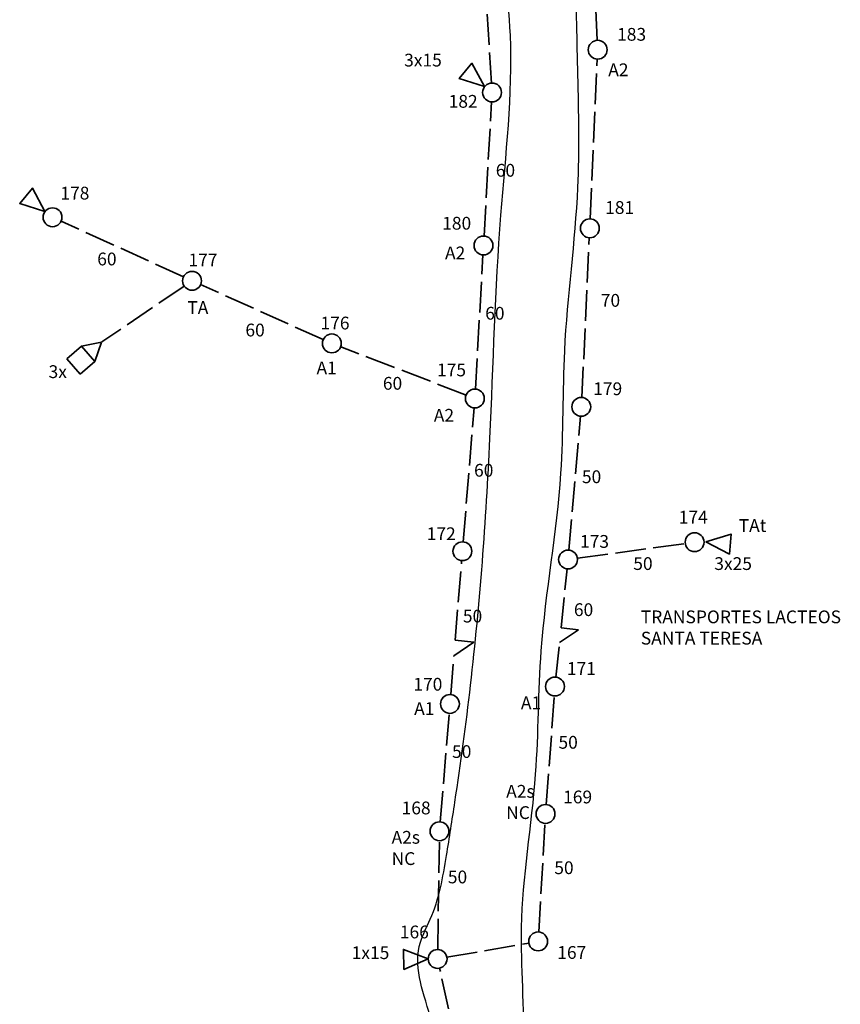
# Model space of a CAD drawing. Units: inches. Extents: x -329 to 8640, y -4882 to 766.
# Drawn here: x 1616 to 1937, y -3308 to -2922 of the extents above; entities that cross this region are included whole.
import ezdxf

# ---------------------------------------------------------------- set-up
doc = ezdxf.new("R2010")
doc.units = ezdxf.units.IN
doc.header["$MEASUREMENT"] = 0
doc.linetypes.add('ACAD_ISO02W100', pattern=[15, 12, -3])
doc.layers.add('at', color=1, linetype='Continuous', lineweight=35)

msp = doc.modelspace()

# ---------------------------------------------------------------- linework, layer by layer
at = {"color": 253}
for points in [[(1757.87, -3346.89), (1776.91, -3344.02), (1776.5, -3312.52), (1772.61, -3283.27), (1776.49, -3274.34), (1782.84, -3249.38), (1786.11, -3228.52), (1792.26, -3182.62), (1799.84, -3086.15), (1804.14, -2998.62), (1807.83, -2928.26), (1801.69, -2879.16), (1786.74, -2796.77), (1780.81, -2752.24), (1781.63, -2699.37), (1782.66, -2629.75), (1784.71, -2577.07)], [(1833.55, -3352.01), (1814.79, -3346.5), (1812.59, -3326.29), (1812.22, -3277.42), (1817.73, -3217.53), (1819.93, -3169.17), (1827.66, -3099.72), (1829.13, -3051.74), (1834.28, -2987.8), (1834.28, -2943.86), (1833.18, -2903.81), (1830.97, -2865.6), (1822.88, -2810.2), (1811.48, -2766.47), (1807.81, -2704.38), (1809.67, -2664.79), (1812.24, -2580.65)]]:
    msp.add_spline(points, degree=3, dxfattribs=at)
at = {"layer": 'at', "color": 5, "linetype": 'ACAD_ISO02W100'}
for p, q in [((1834.08, -3132.98), (1876.31, -3127.2)), ((1827.09, -3165.98), (1834.54, -3160.95)), ((1834.54, -3160.95), (1827.67, -3160.28)), ((1785.72, -3171.14), (1793.59, -3165.84)), ((1793.59, -3165.84), (1786.21, -3165.12)), ((1782.98, -3289.23), (1815.08, -3283.63))]:
    msp.add_line(p, q, dxfattribs=at)
for points in [[(1841.85, -2930.2), (1839.61, -2884.21)], [(1800.45, -2946.95), (1797.23, -2894.25)], [(1839.13, -3000.14), (1841.86, -2937.57)], [(1797.52, -3006.85), (1800.47, -2954.31)], [(1679.85, -3022.82), (1631.95, -3001.01)], [(1835.85, -3070.03), (1838.72, -3007.5)], [(1794.16, -3066.76), (1797.11, -3014.21)], [(1734.59, -3047.37), (1686.57, -3025.86)], [(1680.15, -3026.42), (1647.94, -3048.3)], [(1790.51, -3069.11), (1741.4, -3050.21)], [(1789.36, -3126.56), (1793.65, -3074.11)], [(1830.74, -3129.81), (1835.28, -3077.38)], [(1786.21, -3165.12), (1788.76, -3133.91)], [(1827.67, -3160.28), (1830.05, -3137.15)], [(1825.69, -3179.55), (1827.09, -3165.98)], [(1784.48, -3186.37), (1785.72, -3171.14)], [(1821.88, -3229.41), (1825.04, -3186.9)], [(1780.4, -3236.2), (1783.88, -3193.71)], [(1818.92, -3279.32), (1821.39, -3236.76)], [(1779.41, -3286.18), (1780.05, -3243.56)], [(1790.04, -3338.71), (1780.14, -3293.47)]]:
    msp.add_lwpolyline(points, dxfattribs=at)
at = {"layer": 'at', "color": 5}
for points in [[(1797.67, -2948.35), (1792.78, -2939.18), (1787.82, -2945.21)], [(1625.59, -2997.2), (1620.7, -2988.04), (1615.73, -2994.07)], [(1884.34, -3126.58), (1893.58, -3131.33), (1894.23, -3123.55)], [(1775.67, -3289.87), (1765.96, -3286.15), (1766.16, -3293.95)]]:
    msp.add_lwpolyline(points, close=True, dxfattribs=at)
at = {"layer": 'at', "color": 5, "linetype": 'ACAD_ISO02W100'}
for points in [[(1647.79, -3048.42), (1639.94, -3049.89), (1645.14, -3055.96)], [(1639.94, -3049.89), (1645.14, -3055.96), (1639.35, -3060.92), (1634.15, -3054.86)]]:
    msp.add_lwpolyline(points, close=True, dxfattribs=at)
at = {"layer": 'at', "color": 5}
for centre in [(1842.02, -2933.89), (1800.68, -2950.63), (1628.6, -2999.48), (1838.97, -3003.82), (1797.31, -3010.53), (1683.2, -3024.35), (1737.96, -3048.88), (1793.95, -3070.44), (1835.6, -3073.71), (1879.96, -3126.7), (1789.06, -3130.24), (1830.42, -3133.48), (1825.31, -3183.22), (1784.18, -3190.04), (1821.61, -3233.08), (1780.1, -3239.87), (1818.71, -3283), (1779.35, -3289.87)]:
    msp.add_circle(centre, 3.69, dxfattribs=at)

# ---------------------------------------------------------------- texts
at = {"linetype": 'ACAD_ISO02W100', "insert": (1858.9, -3153.44), "char_height": 5, "width": 92.2884, "attachment_point": 1}
msp.add_mtext('{\\fVerdana|b0|i0|c0|p34;\\C253;TRANSPORTES LACTEOS SANTA TERESA}', dxfattribs=at)
at = {"layer": 'at', "color": 5, "linetype": 'ACAD_ISO02W100', "char_height": 5, "width": 43.1303, "attachment_point": 1}
for s, insert in [('{\\fVerdana|b0|i0|c0|p34;183}', (1849.63, -2925.37)), ('{\\fVerdana|b0|i0|c0|p34;3x15}', (1766.25, -2935.46)), ('{\\fVerdana|b0|i0|c0|p34;A2}', (1846.16, -2939.25)), ('{\\fVerdana|b0|i0|c0|p34;182}', (1783.68, -2951.6)), ('{\\fVerdana|b0|i0|c0|p34;60}', (1802.12, -2978.6)), ('{\\fVerdana|b0|i0|c0|p34;178}', (1631.66, -2987.54)), ('{\\fVerdana|b0|i0|c0|p34;181}', (1844.96, -2993.17)), ('{\\fVerdana|b0|i0|c0|p34;180}', (1781.15, -2999.33)), ('{\\fVerdana|b0|i0|c0|p34;60}', (1646.09, -3013.32)), ('{\\fVerdana|b0|i0|c0|p34;177}', (1681.82, -3013.68)), ('{\\fVerdana|b0|i0|c0|p34;A2}', (1782.25, -3010.97)), ('{\\fVerdana|b0|i0|c0|p34;70}', (1843.24, -3029.52)), ('{\\fVerdana|b0|i0|c0|p34;TA}', (1681.36, -3032.33)), ('{\\fVerdana|b0|i0|c0|p34;60}', (1797.99, -3034.57)), ('{\\fVerdana|b0|i0|c0|p34;60}', (1704.1, -3041.14)), ('{\\fVerdana|b0|i0|c0|p34;176}', (1733.51, -3038.41)), ('{\\fVerdana|b0|i0|c0|p34;A1}', (1731.94, -3055.98)), ('{\\fVerdana|b0|i0|c0|p34;175}', (1779.12, -3056.76)), ('{\\fVerdana|b0|i0|c0|p34;3x}', (1627.04, -3057.44)), ('{\\fVerdana|b0|i0|c0|p34;60}', (1757.92, -3062)), ('{\\fVerdana|b0|i0|c0|p34;179}', (1840.27, -3064.13)), ('{\\fVerdana|b0|i0|c0|p34;A2}', (1777.87, -3074.52)), ('{\\fVerdana|b0|i0|c0|p34;60}', (1793.62, -3096.04)), ('{\\fVerdana|b0|i0|c0|p34;50}', (1835.85, -3098.58)), ('{\\fVerdana|b0|i0|c0|p34;174}', (1873.75, -3114.4)), ('{\\fVerdana|b0|i0|c0|p34;TAt}', (1897.23, -3117.68)), ('{\\fVerdana|b0|i0|c0|p34;172}', (1775.09, -3120.89)), ('{\\fVerdana|b0|i0|c0|p34;173}', (1835.1, -3123.9)), ('{\\fVerdana|b0|i0|c0|p34;50}', (1855.96, -3132.57)), ('{\\fVerdana|b0|i0|c0|p34;3x25}', (1887.67, -3132.58)), ('{\\fVerdana|b0|i0|c0|p34;50}', (1789.25, -3153.14)), ('{\\fVerdana|b0|i0|c0|p34;60}', (1832.71, -3150.62)), ('{\\fVerdana|b0|i0|c0|p34;171}', (1829.99, -3173.64)), ('{\\fVerdana|b0|i0|c0|p34;170}', (1769.85, -3179.81)), ('{\\fVerdana|b0|i0|c0|p34;A1}', (1811.96, -3187.1)), ('{\\fVerdana|b0|i0|c0|p34;A1}', (1770.17, -3189.34)), ('{\\fVerdana|b0|i0|c0|p34;50}', (1826.67, -3202.55)), ('{\\fVerdana|b0|i0|c0|p34;50}', (1785, -3206.17)), ('{\\fVerdana|b0|i0|c0|p34;A2s\\PNC}', (1806.2, -3221.74)), ('{\\fVerdana|b0|i0|c0|p34;169}', (1828.49, -3223.95)), ('{\\fVerdana|b0|i0|c0|p34;168}', (1765.26, -3228.25)), ('{\\fVerdana|b0|i0|c0|p34;A2s\\PNC}', (1761.33, -3239.75)), ('{\\fVerdana|b0|i0|c0|p34;50}', (1825.03, -3251.65)), ('{\\fVerdana|b0|i0|c0|p34;50}', (1783.36, -3255.26)), ('{\\fVerdana|b0|i0|c0|p34;166}', (1764.57, -3276.8)), ('{\\fVerdana|b0|i0|c0|p34;1x15}', (1745.7, -3284.91)), ('{\\fVerdana|b0|i0|c0|p34;167}', (1826.2, -3284.83))]:
    msp.add_mtext(s, dxfattribs=dict(at, insert=insert))

doc.saveas('drawing.dxf')
